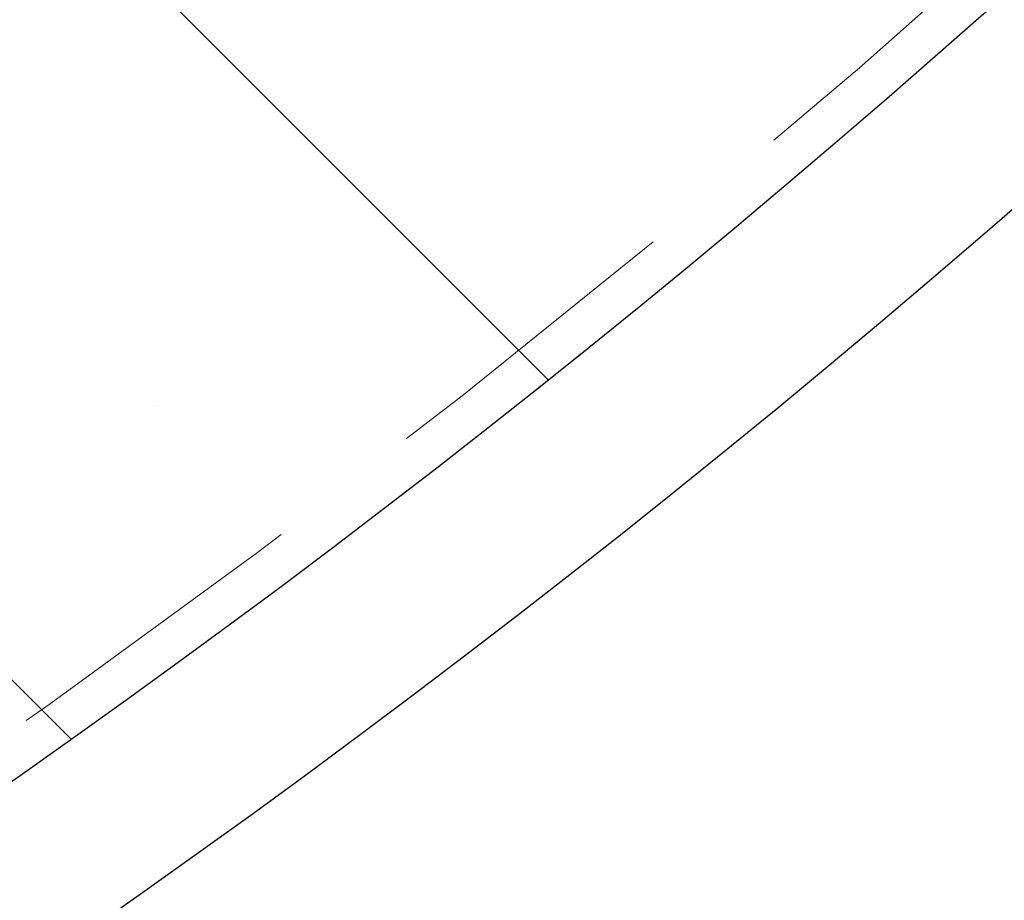
# Model space of a CAD drawing. Units: millimetres. Extents: x 0 to 420, y -119 to 297.
# Drawn here: x 291 to 295, y 129 to 133 of the extents above; entities that cross this region are included whole.
import ezdxf

# ---------------------------------------------------------------- set-up
doc = ezdxf.new("R2010")
doc.units = ezdxf.units.MM
doc.linetypes.add('HIDDEN', pattern=[1.905, 1.27, -0.635])
doc.styles.add('SLDTEXTSTYLE0', font='TXT', dxfattribs={"width": 0.605})
doc.dimstyles.new('SLDDIMSTYLE3', dxfattribs={"dimtxt": 2.825151, "dimasz": 2.5, "dimexe": 0, "dimexo": 0.0625, "dimgap": 0.706288, "dimtad": 1, "dimdec": 4, "dimlfac": 15, "dimzin": 12, "dimdsep": 46, "dimtxsty": 'SLDTEXTSTYLE0', "dimsah": 1, "dimcen": 0.09, "dimazin": 3, "dimtfac": 1, "dimtdec": 3, "dimtofl": 0, "dimtmove": 0, "dimatfit": 3, "dimfxl": 0, "dimfrac": 2, "dimtolj": 1, "dimtzin": 12, "dimarcsym": 0})

# ---------------------------------------------------------------- blocks, each defined once
blk = doc.blocks.new('_D_11')
at = {"color": 7, "linetype": 'Continuous', "lineweight": 0}
for p, q in [((237.6206, 137.0764), (225.2976, 124.7534)), ((294.142, 137.0764), (306.4649, 124.7534))]:
    blk.add_line(p, q, dxfattribs=at)
at = {"color": 7, "linetype": 'Continuous', "lineweight": 18}
blk.add_arc((265.8813, 165.3371), 56.394, 225, 315, dxfattribs=at)
for points in [[(226.0047, 125.4605), (227.5519, 123.4614), (228.0704, 124.0033)], [(305.7578, 125.4605), (303.6921, 124.0033), (304.2106, 123.4614)]]:
    blk.add_solid(points, dxfattribs=at)
at = {"color": 7, "linetype": 'Continuous', "lineweight": 18, "insert": (262.9493, 112.6949), "char_height": 2.91042, "attachment_point": 1, "style": 'SLDTEXTSTYLE0'}
blk.add_mtext('90°', dxfattribs=at)

msp = doc.modelspace()

# ---------------------------------------------------------------- hatches: boundary and pattern name
at = {"linetype": 'Continuous', "lineweight": 18}
h = msp.add_hatch(dxfattribs=at)
h.set_pattern_fill('SACNCR', angle=90, style=0)
edge = h.paths.add_edge_path(flags=0)
edge.add_arc((265.8812521, 165.3371092), 43.3333333, 0, 360)
edge = h.paths.add_edge_path(flags=0)
edge.add_arc((265.8812521, 165.3371092), 40, 0, 360)

# ---------------------------------------------------------------- linework, layer by layer
at = {"color": 7, "linetype": 'Continuous', "lineweight": 25}
for radius in [43.3333333, 40]:
    msp.add_circle((265.8812521, 165.3371092), radius, dxfattribs=at)
at = {"color": 7, "linetype": 'HIDDEN', "lineweight": 18}
msp.add_circle((265.8812521, 165.3371092), 43.1666667, dxfattribs=at)
for radius, start, end in [(39.98, 90.00716556, 89.99283444), (39.96, 90.00716556, 89.99283444), (39.8266667, 90.00716556, 89.99283444), (39.8266667, 90.00716556, 89.99283444), (36.6266667, 90.00716556, 89.99283444), (39.8466667, 135, 315), (39.8466667, 135, 315), (39.8466667, 135, 315), (39.8466667, 135, 315), (39.8466667, 225, 45), (39.8466667, 225, 45), (39.8466667, 225, 45), (39.8466667, 225, 45), (39.6666667, 295.2545712, 315)]:
    msp.add_arc((265.8812521, 165.3371092), radius, start, end, dxfattribs=at)
at = {"color": 7, "linetype": 'Continuous', "lineweight": 25}
msp.add_arc((265.8812521, 165.3371092), 44, 226.73650158, 313.26349842, dxfattribs=at)

# ---------------------------------------------------------------- dimensions: what is measured, and where the dimension line sits
at = {"color": 7, "linetype": 'Continuous', "lineweight": 18}
dim = msp.add_angular_dim_2l(base=(265.8812521, 108.9431312), line1=((237.8326832, 137.2885402), (261.1672069, 160.623064)), line2=((293.9298211, 137.2885402), (270.5952974, 160.623064)), dimstyle='SLDDIMSTYLE3', dxfattribs=at)
dim.commit()
dim.dimension.update_dxf_attribs({"geometry": '_D_11', "text_midpoint": (265.8812521, 108.9431312), "dimtype": 162})

doc.saveas('drawing.dxf')
